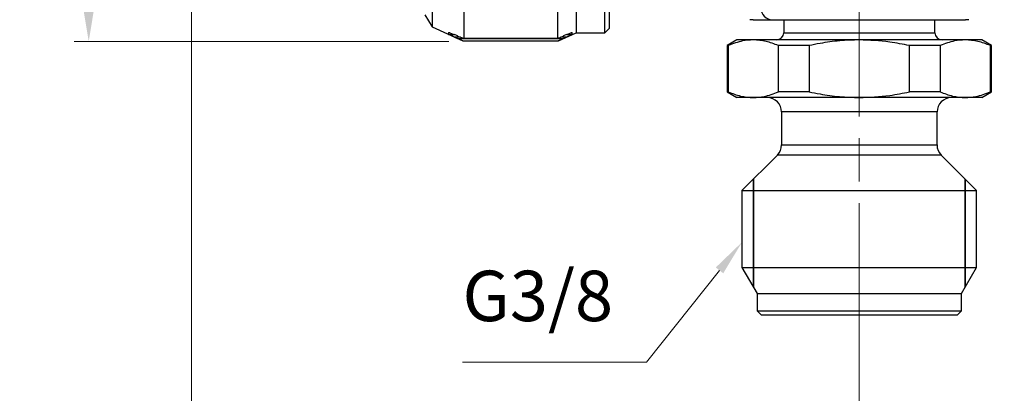
# Model space of a CAD drawing. Units: millimetres. Extents: x 18 to 282, y 56 to 249.
# Drawn here: x 18 to 86, y 169 to 195 of the extents above; entities that cross this region are included whole.
import ezdxf

# ---------------------------------------------------------------- set-up
doc = ezdxf.new("R2010")
doc.units = ezdxf.units.MM
doc.linetypes.add('AM_ISO08W050', pattern=[18, 12, -1.5, 3, -1.5])
doc.layers.get('0').update_dxf_attribs({"lineweight": 35})
doc.layers.add('中心線', color=4, linetype='AM_ISO08W050', lineweight=18)
doc.layers.add('寸法線', color=3, linetype='Continuous', lineweight=18)
doc.styles.add('DIM', font='ISOCP.SHX', dxfattribs={"bigfont": 'extfont2.shx'})
doc.styles.get("Standard").update_dxf_attribs({"font": 'ISOCP.SHX', "height": 3.5, "bigfont": 'extfont2.shx'})
doc.dimstyles.new('AM_ANEST$0', dxfattribs={"dimtxt": 2.8, "dimasz": 2.5, "dimexe": 1, "dimexo": 1, "dimgap": 1.5, "dimtad": 3, "dimdsep": 46, "dimtxsty": 'DIM', "dimcen": 0, "dimclrd": 3, "dimclre": 3, "dimclrt": 2, "dimadec": 0, "dimazin": 2, "dimtp": 0.1, "dimtm": 0.1, "dimtfac": 0.71, "dimtmove": 0, "dimatfit": 3, "dimfxl": 1, "dimlwd": 9, "dimlwe": 9, "dimarcsym": 0})

# ---------------------------------------------------------------- blocks, each defined once
blk = doc.blocks.new('*D31')
at = {"layer": 'Defpoints', "color": 0, "transparency": 16777216}
for p in [(195.544, 200.754), (29.988, 198.352), (195.544, 124.743)]:
    blk.add_point(p, dxfattribs=at)
at = {"layer": '寸法線', "linetype": 'ByBlock', "transparency": 16777216}
for p, q in [((195.544, 199.754), (195.544, 123.743)), ((29.988, 197.352), (29.988, 123.743)), ((32.488, 124.743), (193.044, 124.743))]:
    blk.add_line(p, q, dxfattribs=at)
at = {"layer": '寸法線', "transparency": 16777216}
for points in [[(32.488, 125.16), (32.488, 124.327), (29.988, 124.743)], [(193.044, 125.16), (193.044, 124.327), (195.544, 124.743)]]:
    blk.add_solid(points, dxfattribs=at)
at = {"layer": '寸法線', "color": 2, "transparency": 16777216, "insert": (112.766, 127.783), "char_height": 2.8, "attachment_point": 5, "style": 'DIM'}
blk.add_mtext('165.6(全開)', dxfattribs=at)
blk = doc.blocks.new('*D32')
at = {"layer": 'Defpoints', "color": 0, "transparency": 16777216}
for p in [(22.838, 231.754), (48.862, 231.754), (48.862, 193.754)]:
    blk.add_point(p, dxfattribs=at)
at = {"layer": '寸法線', "linetype": 'ByBlock', "transparency": 16777216}
for p, q in [((47.862, 231.754), (21.838, 231.754)), ((22.838, 196.254), (22.838, 229.254)), ((47.862, 193.754), (21.838, 193.754))]:
    blk.add_line(p, q, dxfattribs=at)
at = {"layer": '寸法線', "transparency": 16777216}
for points in [[(22.421, 229.254), (23.254, 229.254), (22.838, 231.754)], [(22.421, 196.254), (23.254, 196.254), (22.838, 193.754)]]:
    blk.add_solid(points, dxfattribs=at)
at = {"layer": '寸法線', "color": 2, "transparency": 16777216, "insert": (19.938, 212.478), "char_height": 2.8, "attachment_point": 5, "rotation": 90, "style": 'DIM'}
blk.add_mtext('%%C38', dxfattribs=at)
blk = doc.blocks.new('*D33')
at = {"layer": 'Defpoints', "color": 0, "transparency": 16777216}
for p in [(29.988, 198.352), (76.361, 172.406), (76.361, 160.406)]:
    blk.add_point(p, dxfattribs=at)
at = {"layer": '寸法線', "linetype": 'ByBlock', "transparency": 16777216}
for p, q in [((29.988, 197.352), (29.988, 159.406)), ((76.361, 171.406), (76.361, 159.406)), ((32.488, 160.406), (73.861, 160.406))]:
    blk.add_line(p, q, dxfattribs=at)
at = {"layer": '寸法線', "transparency": 16777216}
for points in [[(32.488, 160.822), (32.488, 159.989), (29.988, 160.406)], [(73.861, 160.822), (73.861, 159.989), (76.361, 160.406)]]:
    blk.add_solid(points, dxfattribs=at)
at = {"layer": '寸法線', "color": 2, "transparency": 16777216, "insert": (53.175, 163.306), "char_height": 2.8, "attachment_point": 5, "style": 'DIM'}
blk.add_mtext('46.4', dxfattribs=at)
blk = doc.blocks.new('*D42')
at = {"layer": 'Defpoints', "color": 0, "transparency": 16777216}
for p in [(29.988, 198.352), (118.861, 155.139), (118.861, 150.387)]:
    blk.add_point(p, dxfattribs=at)
at = {"layer": '寸法線', "linetype": 'ByBlock', "transparency": 16777216}
for p, q in [((29.988, 197.352), (29.988, 149.387)), ((118.861, 154.139), (118.861, 149.387)), ((32.488, 150.387), (116.361, 150.387))]:
    blk.add_line(p, q, dxfattribs=at)
at = {"layer": '寸法線', "transparency": 16777216}
for points in [[(32.488, 150.803), (32.488, 149.97), (29.988, 150.387)], [(116.361, 150.803), (116.361, 149.97), (118.861, 150.387)]]:
    blk.add_solid(points, dxfattribs=at)
at = {"layer": '寸法線', "color": 2, "transparency": 16777216, "insert": (74.425, 153.287), "char_height": 2.8, "attachment_point": 5, "style": 'DIM'}
blk.add_mtext('89', dxfattribs=at)
blk = doc.blocks.new('*D34')
at = {"layer": 'Defpoints', "color": 0, "transparency": 16777216}
for p in [(190.044, 200.754), (29.988, 198.352), (190.044, 137.451)]:
    blk.add_point(p, dxfattribs=at)
at = {"layer": '寸法線', "linetype": 'ByBlock', "transparency": 16777216}
for p, q in [((190.044, 199.754), (190.044, 136.451)), ((29.988, 197.352), (29.988, 136.451)), ((32.488, 137.451), (187.544, 137.451))]:
    blk.add_line(p, q, dxfattribs=at)
at = {"layer": '寸法線', "transparency": 16777216}
for points in [[(32.488, 137.868), (32.488, 137.035), (29.988, 137.451)], [(187.544, 137.868), (187.544, 137.035), (190.044, 137.451)]]:
    blk.add_solid(points, dxfattribs=at)
at = {"layer": '寸法線', "color": 2, "transparency": 16777216, "insert": (110.016, 140.491), "char_height": 2.8, "attachment_point": 5, "style": 'DIM'}
blk.add_mtext('160.1(全閉)', dxfattribs=at)
blk = doc.blocks.new('*S43')
at = {"layer": '寸法線'}
for p, q in [((61.579, 171.499), (66.653, 177.864)), ((48.798, 171.499), (61.579, 171.499))]:
    blk.add_line(p, q, dxfattribs=at)
at = {"layer": '寸法線', "linetype": 'Continuous'}
blk.add_trace([(66.91, 177.658), (66.395, 178.069), (68.211, 179.819)], dxfattribs=at)
at = {"layer": '寸法線', "color": 2, "insert": (48.798, 173.249), "char_height": 3.5, "attachment_point": 7}
blk.add_mtext('G3/8', dxfattribs=at)

msp = doc.modelspace()

# ---------------------------------------------------------------- linework, layer by layer
at = {"color": 7, "linetype": 'Continuous', "lineweight": 25}
for p, q in [((46.688, 208.462), (46.688, 194.754)), ((56.688, 208.366), (56.688, 194.354)), ((58.688, 194.354), (58.688, 208.366)), ((58.988, 208.438), (58.988, 194.654)), ((48.888, 197.308), (48.888, 193.978)), ((55.402, 197.308), (55.402, 193.978)), ((46.188, 195.604), (46.688, 194.754)), ((68.984, 195.254), (68.761, 195.254)), ((68.984, 195.254), (70.199, 195.254)), ((70.199, 195.254), (82.523, 195.254)), ((71.111, 195.254), (71.111, 194.354)), ((81.611, 194.354), (81.611, 195.254)), ((82.523, 195.254), (83.737, 195.254)), ((83.961, 195.254), (83.737, 195.254)), ((46.688, 194.754), (48.822, 193.785)), ((47.838, 194.371), (47.838, 194.237)), ((47.838, 194.237), (48.205, 194.237)), ((55.466, 193.784), (56.688, 194.354)), ((56.07, 194.237), (56.426, 194.237)), ((56.426, 194.237), (56.426, 194.371)), ((56.688, 194.354), (58.688, 194.354)), ((58.688, 194.354), (58.988, 194.654)), ((48.463, 194.128), (48.252, 194.218)), ((48.252, 194.045), (48.463, 193.948)), ((48.463, 193.948), (55.816, 193.948)), ((48.881, 193.974), (55.409, 193.974)), ((48.888, 193.978), (55.402, 193.978)), ((55.402, 193.755), (48.888, 193.755)), ((56.023, 194.218), (55.816, 194.128)), ((55.816, 193.948), (56.023, 194.045)), ((67.861, 193.854), (67.175, 193.458)), ((69, 193.854), (67.861, 193.854)), ((76.361, 193.854), (69, 193.854)), ((83.722, 193.854), (76.361, 193.854)), ((84.861, 193.854), (83.722, 193.854)), ((85.546, 193.458), (84.861, 193.854)), ((67.175, 193.458), (67.175, 190.25)), ((67.259, 193.458), (67.175, 193.458)), ((67.259, 193.458), (67.259, 190.25)), ((72.879, 193.458), (70.741, 193.458)), ((70.741, 190.25), (70.741, 193.458)), ((72.879, 193.458), (72.879, 190.25)), ((81.981, 193.458), (79.843, 193.458)), ((79.843, 190.25), (79.843, 193.458)), ((81.981, 193.458), (81.981, 190.25)), ((85.463, 190.25), (85.463, 193.458)), ((85.546, 193.458), (85.463, 193.458)), ((85.546, 190.25), (85.546, 193.458)), ((67.175, 190.25), (67.861, 189.854)), ((67.259, 190.25), (67.175, 190.25)), ((72.879, 190.25), (70.741, 190.25)), ((81.981, 190.25), (79.843, 190.25)), ((84.861, 189.854), (85.546, 190.25)), ((85.546, 190.25), (85.463, 190.25)), ((69, 189.854), (67.861, 189.854)), ((76.361, 189.854), (69, 189.854)), ((83.722, 189.854), (76.361, 189.854)), ((84.861, 189.854), (83.722, 189.854)), ((70.961, 188.854), (70.961, 186.568)), ((81.761, 186.568), (81.761, 188.854)), ((70.668, 185.861), (68.211, 183.404)), ((84.511, 183.404), (82.054, 185.861)), ((68.211, 183.404), (68.211, 178.073)), ((68.211, 183.404), (76.361, 183.404)), ((68.211, 183.404), (68.211, 178.073)), ((76.361, 183.404), (84.511, 183.404)), ((84.511, 178.073), (84.511, 183.404)), ((68.211, 178.073), (69.261, 176.254)), ((68.211, 178.073), (76.361, 178.073)), ((76.361, 178.073), (84.511, 178.073)), ((83.461, 176.254), (84.511, 178.073)), ((69.261, 176.254), (69.261, 175.054)), ((69.261, 176.254), (76.361, 176.254)), ((76.361, 176.254), (83.461, 176.254)), ((83.461, 175.054), (83.461, 176.254)), ((69.261, 175.054), (69.561, 174.754)), ((69.261, 175.054), (83.461, 175.054)), ((83.161, 174.754), (69.561, 174.754)), ((83.161, 174.754), (83.461, 175.054))]:
    msp.add_line(p, q, dxfattribs=at)
at = {"color": 8, "linetype": 'Continuous', "lineweight": 25}
for p, q in [((71.111, 194.354), (76.361, 194.354)), ((76.361, 194.354), (81.611, 194.354)), ((48.668, 194.045), (48.252, 194.045)), ((56.023, 194.045), (55.618, 194.045)), ((81.761, 188.854), (70.961, 188.854)), ((70.961, 186.568), (76.361, 186.568)), ((76.361, 186.568), (81.761, 186.568)), ((82.054, 185.861), (70.668, 185.861))]:
    msp.add_line(p, q, dxfattribs=at)
at = {"color": 7, "linetype": 'Continuous'}
for p, q in [((69.008, 176.692), (69.008, 184.202)), ((83.713, 176.692), (83.713, 184.202))]:
    msp.add_line(p, q, dxfattribs=at)
at = {"color": 7, "linetype": 'Continuous', "lineweight": 25}
for centre, radius, start, end in [((70.393, 196.121), 0.889, 171.40558, 257.39366), ((70.611, 194.354), 0.5, 270, 0), ((82.111, 194.354), 0.5, 180, 270), ((69.961, 188.854), 1, 0, 90), ((82.761, 188.854), 1, 90, 180), ((69.961, 186.568), 1, 315, 0), ((82.761, 186.568), 1, 180, 225)]:
    msp.add_arc(centre, radius, start, end, dxfattribs=at)
for points, knots in [([(47.838, 194.371), (47.841, 194.371), (47.85, 194.372), (47.897, 194.358), (48.012, 194.317), (48.141, 194.265), (48.235, 194.225), (48.252, 194.218)], [0, 0, 0, 0, 0.089857, 0.210182, 0.42663, 0.902343, 1, 1, 1, 1]), ([(48.252, 194.045), (48.161, 194.086), (48.043, 194.14), (47.916, 194.199), (47.864, 194.223), (47.842, 194.235), (47.838, 194.237), (47.838, 194.237)], [0, 0, 0, 0, 0.548416, 0.711155, 0.875179, 0.96527, 1, 1, 1, 1]), ([(56.023, 194.218), (56.113, 194.257), (56.23, 194.307), (56.354, 194.353), (56.403, 194.369), (56.423, 194.372), (56.425, 194.371), (56.426, 194.371)], [0, 0, 0, 0, 0.55734, 0.718749, 0.881497, 0.972897, 1, 1, 1, 1]), ([(56.426, 194.237), (56.423, 194.235), (56.414, 194.23), (56.367, 194.207), (56.253, 194.153), (56.128, 194.094), (56.037, 194.051), (56.023, 194.045)], [0, 0, 0, 0, 0.092545, 0.21609, 0.436293, 0.912904, 1, 1, 1, 1]), ([(48.463, 194.128), (48.554, 194.09), (48.672, 194.04), (48.8, 193.994), (48.853, 193.978), (48.884, 193.972), (48.887, 193.976), (48.888, 193.978)], [0, 0, 0, 0, 0.520727, 0.676056, 0.83236, 0.920397, 1, 1, 1, 1]), ([(48.888, 193.755), (48.887, 193.755), (48.883, 193.757), (48.85, 193.772), (48.77, 193.808), (48.635, 193.87), (48.521, 193.922), (48.463, 193.948)], [0, 0, 0, 0, 0.079635, 0.178613, 0.340027, 0.668471, 1, 1, 1, 1]), ([(55.402, 193.978), (55.403, 193.976), (55.407, 193.972), (55.44, 193.979), (55.52, 194.005), (55.652, 194.057), (55.763, 194.104), (55.816, 194.128)], [0, 0, 0, 0, 0.082274, 0.184441, 0.350083, 0.683356, 1, 1, 1, 1]), ([(55.816, 193.948), (55.726, 193.906), (55.609, 193.851), (55.484, 193.792), (55.433, 193.769), (55.406, 193.756), (55.403, 193.755), (55.402, 193.755)], [0, 0, 0, 0, 0.5289, 0.683006, 0.838139, 0.927364, 1, 1, 1, 1]), ([(69, 193.854), (68.751, 193.841), (68.166, 193.809), (67.59, 193.587), (67.259, 193.458)], [0, 0, 0, 0, 0.423953, 1, 1, 1, 1]), ([(70.741, 193.458), (70.455, 193.571), (69.88, 193.798), (69.294, 193.835), (69, 193.854)], [0, 0, 0, 0, 0.497216, 1, 1, 1, 1]), ([(76.361, 193.854), (75.906, 193.842), (74.992, 193.817), (73.83, 193.654), (73.13, 193.51), (72.879, 193.458)], [0, 0, 0, 0, 0.388958, 0.781014, 1, 1, 1, 1]), ([(79.843, 193.458), (79.388, 193.55), (78.24, 193.782), (77.068, 193.827), (76.361, 193.854)], [0, 0, 0, 0, 0.39642, 1, 1, 1, 1]), ([(83.722, 193.854), (83.474, 193.841), (82.888, 193.809), (82.313, 193.587), (81.981, 193.458)], [0, 0, 0, 0, 0.423953, 1, 1, 1, 1]), ([(85.463, 193.458), (85.177, 193.571), (84.602, 193.798), (84.017, 193.835), (83.722, 193.854)], [0, 0, 0, 0, 0.497216, 1, 1, 1, 1]), ([(67.259, 190.25), (67.545, 190.137), (68.12, 189.91), (68.705, 189.873), (69, 189.854)], [0, 0, 0, 0, 0.497216, 1, 1, 1, 1]), ([(69, 189.854), (69.248, 189.868), (69.834, 189.899), (70.409, 190.122), (70.741, 190.25)], [0, 0, 0, 0, 0.423953, 1, 1, 1, 1]), ([(72.879, 190.25), (73.13, 190.198), (73.827, 190.055), (74.988, 189.892), (75.902, 189.867), (76.361, 189.854)], [0, 0, 0, 0, 0.218986, 0.608041, 1, 1, 1, 1]), ([(76.361, 189.854), (77.068, 189.881), (78.24, 189.926), (79.388, 190.158), (79.843, 190.25)], [0, 0, 0, 0, 0.60358, 1, 1, 1, 1]), ([(81.981, 190.25), (82.267, 190.137), (82.842, 189.91), (83.428, 189.873), (83.722, 189.854)], [0, 0, 0, 0, 0.497216, 1, 1, 1, 1]), ([(83.722, 189.854), (83.97, 189.868), (84.556, 189.899), (85.132, 190.122), (85.463, 190.25)], [0, 0, 0, 0, 0.423953, 1, 1, 1, 1])]:
    msp.add_open_spline(points, degree=3, knots=knots, dxfattribs=at)
at = {"layer": '中心線'}
msp.add_line((76.361, 170.535), (76.361, 211.154), dxfattribs=at)

# ---------------------------------------------------------------- block references
at = {"layer": '寸法線'}
msp.add_blockref('*S43', (0, 0), dxfattribs=at)

# ---------------------------------------------------------------- dimensions: what is measured, and where the dimension line sits
dim = msp.add_linear_dim(base=(22.838, 231.754), p1=(48.862, 193.754), p2=(48.862, 231.754), angle=90, text='%%C<>', dimstyle='AM_ANEST$0', override={"dimclrd": 256, "dimclre": 256, "dimlwd": -1, "dimlwe": -1}, dxfattribs=at)
dim.commit()
dim.dimension.update_dxf_attribs({"geometry": '*D32', "text_midpoint": (22.838, 212.478), "dimtype": 160})
for base, p2, text, picture, middle in [((195.544, 124.743), (195.544, 200.754), '<>(全開)', '*D31', (112.766, 127.783)), ((190.044, 137.451), (190.044, 200.754), '<>(全閉)', '*D34', (110.016, 140.491))]:
    dim = msp.add_linear_dim(base=base, p1=(29.988, 198.352), p2=p2, text=text, dimstyle='AM_ANEST$0', override={"dimdec": 1, "dimpost": '', "dimclrd": 256, "dimclre": 256, "dimlwd": -1, "dimlwe": -1}, dxfattribs=at)
    dim.commit()
    dim.dimension.update_dxf_attribs({"geometry": picture, "text_midpoint": middle})
for base, p2, override, picture, middle in [((76.361, 160.406), (76.361, 172.406), {"dimdec": 1, "dimclrd": 256, "dimclre": 256, "dimlwd": -1, "dimlwe": -1}, '*D33', (53.175, 163.306)), ((118.861, 150.387), (118.861, 155.139), {"dimdec": 0, "dimpost": '', "dimclrd": 256, "dimclre": 256, "dimlwd": -1, "dimlwe": -1}, '*D42', (74.425, 153.287))]:
    dim = msp.add_linear_dim(base=base, p1=(29.988, 198.352), p2=p2, dimstyle='AM_ANEST$0', override=override, dxfattribs=at)
    dim.commit()
    dim.dimension.update_dxf_attribs({"geometry": picture, "text_midpoint": middle})

doc.saveas('drawing.dxf')
